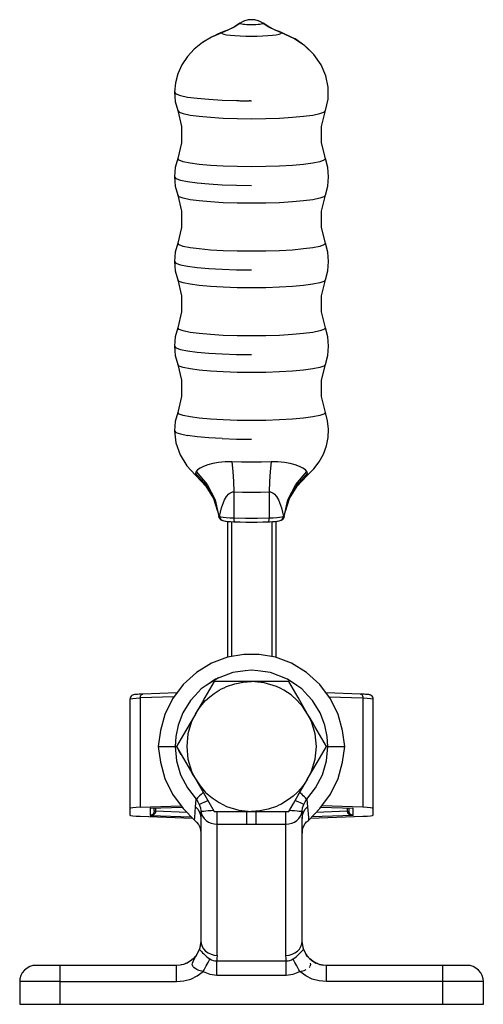
# Model space of a CAD drawing. Units: inches. Extents: x 30 to 331, y 3 to 373.
# Drawn here: x 30 to 87, y 3 to 124 of the extents above; entities that cross this region are included whole.
import ezdxf

# ---------------------------------------------------------------- set-up
doc = ezdxf.new("R2010")
doc.units = ezdxf.units.IN
doc.header["$MEASUREMENT"] = 0
doc.layers.add('Sheet_View_1_Drawing_1', color=7, linetype='Continuous')

msp = doc.modelspace()

# ---------------------------------------------------------------- linework, layer by layer
at = {"layer": 'Sheet_View_1_Drawing_1', "color": 178}
for p, q in [((57.38, 123.9), (57.26, 123.83)), ((57.42, 123.93), (57.38, 123.9)), ((57.82, 124.12), (57.42, 123.93)), ((57.88, 124.14), (57.82, 124.12)), ((58.27, 124.24), (57.88, 124.14)), ((58.32, 124.25), (58.27, 124.24)), ((58.38, 124.25), (58.32, 124.25)), ((58.44, 124.26), (58.38, 124.25)), ((58.52, 124.26), (58.44, 124.26)), ((58.6, 124.27), (58.52, 124.26)), ((58.69, 124.27), (58.6, 124.27)), ((58.77, 124.27), (58.69, 124.27)), ((58.85, 124.26), (58.77, 124.27)), ((58.93, 124.26), (58.85, 124.26)), ((59, 124.25), (58.93, 124.26)), ((59.05, 124.25), (59, 124.25)), ((59.1, 124.24), (59.05, 124.25)), ((59.49, 124.14), (59.1, 124.24)), ((59.55, 124.12), (59.49, 124.14)), ((59.95, 123.93), (59.55, 124.12)), ((60, 123.9), (59.95, 123.93)), ((60.11, 123.83), (60, 123.9)), ((55.08, 122.72), (53.77, 122.11)), ((55.08, 122.72), (54.51, 122.48)), ((55.78, 122.96), (55.01, 122.64)), ((55.08, 122.72), (55.01, 122.64)), ((55.83, 123.02), (55.08, 122.72)), ((56.53, 123.34), (55.78, 122.96)), ((56.57, 123.39), (55.83, 123.02)), ((57.23, 123.8), (56.53, 123.34)), ((57.26, 123.83), (56.57, 123.39)), ((57.23, 123.8), (57.26, 123.83)), ((57.26, 123.77), (57.23, 123.8)), ((57.34, 123.74), (57.26, 123.77)), ((57.48, 123.71), (57.34, 123.74)), ((57.66, 123.68), (57.48, 123.71)), ((57.88, 123.66), (57.66, 123.68)), ((58.13, 123.65), (57.88, 123.66)), ((58.4, 123.64), (58.13, 123.65)), ((58.68, 123.64), (58.4, 123.64)), ((58.97, 123.64), (58.68, 123.64)), ((59.24, 123.65), (58.97, 123.64)), ((59.49, 123.66), (59.24, 123.65)), ((59.71, 123.68), (59.49, 123.66)), ((59.89, 123.71), (59.71, 123.68)), ((60.03, 123.74), (59.89, 123.71)), ((60.11, 123.77), (60.03, 123.74)), ((60.11, 123.83), (60.14, 123.8)), ((60.81, 123.39), (60.11, 123.83)), ((60.14, 123.8), (60.11, 123.77)), ((60.84, 123.34), (60.14, 123.8)), ((61.54, 123.02), (60.81, 123.39)), ((61.59, 122.96), (60.84, 123.34)), ((62.29, 122.72), (61.54, 123.02)), ((62.37, 122.64), (61.59, 122.96)), ((62.37, 122.64), (62.29, 122.72)), ((63.89, 121.96), (62.29, 122.72)), ((52.64, 121.44), (51.63, 120.64)), ((53.77, 122.11), (52.64, 121.44)), ((52.8, 121.56), (52.67, 121.46)), ((53.77, 122.11), (52.8, 121.56)), ((55.01, 122.64), (53.77, 122.11)), ((54.51, 122.48), (54.11, 122.27)), ((55.01, 122.64), (55.08, 122.57)), ((55.08, 122.57), (55.29, 122.49)), ((55.29, 122.49), (55.62, 122.42)), ((55.62, 122.42), (56.08, 122.36)), ((56.08, 122.36), (56.64, 122.31)), ((56.64, 122.31), (57.28, 122.27)), ((57.28, 122.27), (57.97, 122.25)), ((57.97, 122.25), (58.68, 122.24)), ((58.68, 122.24), (59.4, 122.25)), ((59.4, 122.25), (60.09, 122.27)), ((60.09, 122.27), (60.72, 122.31)), ((60.72, 122.31), (61.28, 122.36)), ((61.28, 122.36), (61.74, 122.42)), ((61.74, 122.42), (62.08, 122.49)), ((62.08, 122.49), (62.29, 122.57)), ((62.29, 122.57), (62.37, 122.64)), ((63.89, 121.96), (62.37, 122.64)), ((64.06, 121.89), (63.45, 122.17)), ((65.25, 121.06), (63.89, 121.96)), ((65.25, 121.06), (64.06, 121.89)), ((51.63, 120.64), (50.77, 119.72)), ((66.39, 119.97), (65.25, 121.06)), ((65.55, 120.8), (65.42, 120.9)), ((66.39, 119.97), (65.55, 120.8)), ((50.77, 119.72), (50.09, 118.7)), ((67.27, 118.72), (66.39, 119.97)), ((50.09, 118.7), (49.59, 117.61)), ((67.87, 117.36), (67.27, 118.72)), ((49.59, 117.61), (49.29, 116.48)), ((68.16, 115.93), (67.87, 117.36)), ((49.29, 116.48), (49.19, 115.31)), ((68.13, 114.48), (68.16, 115.93)), ((49.19, 115.31), (49.28, 114.17)), ((49.19, 115.31), (49.37, 115.11)), ((49.28, 114.17), (49.58, 113.06)), ((49.37, 115.11), (49.91, 114.91)), ((49.91, 114.91), (50.79, 114.73)), ((50.79, 114.73), (51.97, 114.58)), ((51.97, 114.58), (53.41, 114.45)), ((53.41, 114.45), (55.05, 114.35)), ((55.05, 114.35), (56.83, 114.29)), ((56.83, 114.29), (56.93, 114.29)), ((56.93, 114.29), (57.04, 114.29)), ((57.04, 114.29), (57.14, 114.29)), ((57.14, 114.29), (57.24, 114.28)), ((57.24, 114.28), (57.34, 114.28)), ((57.34, 114.28), (57.45, 114.28)), ((57.45, 114.28), (57.55, 114.28)), ((57.55, 114.28), (57.65, 114.28)), ((57.65, 114.28), (57.76, 114.28)), ((57.76, 114.28), (57.86, 114.28)), ((57.86, 114.28), (57.96, 114.27)), ((57.96, 114.27), (58.06, 114.27)), ((58.06, 114.27), (58.17, 114.27)), ((58.17, 114.27), (58.27, 114.27)), ((58.27, 114.27), (58.38, 114.27)), ((58.48, 114.27), (58.38, 114.27)), ((58.58, 114.27), (58.48, 114.27)), ((58.58, 114.27), (58.6, 114.27)), ((58.6, 114.27), (58.61, 114.27)), ((58.61, 114.27), (58.62, 114.27)), ((58.61, 114.27), (58.61, 114.27)), ((58.62, 114.27), (58.63, 114.27)), ((58.62, 114.27), (58.62, 114.27)), ((58.63, 114.27), (58.64, 114.27)), ((58.63, 114.27), (58.63, 114.27)), ((58.64, 114.27), (58.65, 114.27)), ((58.65, 114.27), (58.66, 114.27)), ((58.65, 114.27), (58.65, 114.27)), ((58.66, 114.27), (58.67, 114.27)), ((58.66, 114.27), (58.66, 114.27)), ((58.67, 114.27), (58.67, 114.27)), ((58.67, 114.27), (58.68, 114.27)), ((58.68, 114.27), (58.69, 114.27)), ((67.8, 113.06), (68.13, 114.48)), ((49.58, 113.06), (49.75, 112.86)), ((49.58, 113.06), (50.03, 111.1)), ((67.34, 111.1), (67.8, 113.06)), ((67.62, 112.86), (67.8, 113.06)), ((49.75, 112.86), (50.27, 112.68)), ((50.27, 112.68), (51.11, 112.5)), ((51.11, 112.5), (52.25, 112.35)), ((52.25, 112.35), (53.63, 112.23)), ((53.63, 112.23), (55.2, 112.14)), ((55.2, 112.14), (56.9, 112.08)), ((56.9, 112.08), (58.67, 112.06)), ((58.67, 112.06), (60.44, 112.08)), ((60.44, 112.08), (62.15, 112.13)), ((62.15, 112.13), (63.73, 112.23)), ((63.73, 112.23), (65.12, 112.35)), ((65.12, 112.35), (66.25, 112.5)), ((66.25, 112.5), (67.1, 112.68)), ((67.1, 112.68), (67.62, 112.86)), ((50.03, 111.1), (50.03, 109.09)), ((67.34, 109.09), (67.34, 111.1)), ((50.03, 109.09), (49.58, 107.13)), ((67.8, 107.13), (67.34, 109.09)), ((49.58, 107.13), (49.28, 106.02)), ((49.75, 106.94), (49.58, 107.13)), ((50.27, 106.75), (49.75, 106.94)), ((67.62, 106.94), (67.1, 106.75)), ((67.8, 107.13), (67.62, 106.94)), ((68.09, 106.02), (67.8, 107.13)), ((49.28, 106.02), (49.19, 104.88)), ((51.11, 106.58), (50.27, 106.75)), ((52.25, 106.42), (51.11, 106.58)), ((53.63, 106.3), (52.25, 106.42)), ((55.2, 106.21), (53.63, 106.3)), ((56.9, 106.15), (55.2, 106.21)), ((58.67, 106.13), (56.9, 106.15)), ((60.44, 106.15), (58.67, 106.13)), ((62.15, 106.21), (60.44, 106.15)), ((63.73, 106.3), (62.15, 106.21)), ((65.12, 106.42), (63.73, 106.3)), ((66.25, 106.58), (65.12, 106.42)), ((67.1, 106.75), (66.25, 106.58)), ((68.19, 104.88), (68.09, 106.02)), ((49.19, 104.88), (49.28, 103.74)), ((49.19, 104.88), (49.37, 104.67)), ((49.37, 104.67), (49.91, 104.48)), ((49.91, 104.48), (50.79, 104.3)), ((68.09, 103.74), (68.19, 104.88)), ((49.28, 103.74), (49.58, 102.62)), ((50.79, 104.3), (51.97, 104.14)), ((51.97, 104.14), (53.41, 104.01)), ((53.41, 104.01), (55.05, 103.91)), ((55.05, 103.91), (56.83, 103.85)), ((56.83, 103.85), (58.69, 103.83)), ((67.8, 102.62), (68.09, 103.74)), ((49.75, 102.43), (49.58, 102.62)), ((49.58, 102.62), (50.03, 100.66)), ((50.27, 102.24), (49.75, 102.43)), ((51.11, 102.07), (50.27, 102.24)), ((52.25, 101.92), (51.11, 102.07)), ((66.25, 102.07), (65.12, 101.91)), ((67.1, 102.24), (66.25, 102.07)), ((67.62, 102.43), (67.1, 102.24)), ((67.34, 100.66), (67.8, 102.62)), ((67.8, 102.62), (67.62, 102.43)), ((53.63, 101.79), (52.25, 101.92)), ((55.2, 101.7), (53.63, 101.79)), ((56.9, 101.64), (55.2, 101.7)), ((58.67, 101.62), (56.9, 101.64)), ((60.44, 101.64), (58.67, 101.62)), ((62.15, 101.7), (60.44, 101.64)), ((63.73, 101.79), (62.15, 101.7)), ((65.12, 101.91), (63.73, 101.79)), ((50.03, 100.66), (50.03, 98.65)), ((67.34, 98.65), (67.34, 100.66)), ((50.03, 98.65), (49.58, 96.69)), ((67.8, 96.69), (67.34, 98.65)), ((49.58, 96.69), (49.28, 95.58)), ((49.75, 96.5), (49.58, 96.69)), ((50.27, 96.31), (49.75, 96.5)), ((51.11, 96.14), (50.27, 96.31)), ((52.25, 95.99), (51.11, 96.14)), ((53.63, 95.86), (52.25, 95.99)), ((65.12, 95.99), (63.73, 95.86)), ((66.25, 96.14), (65.12, 95.99)), ((67.1, 96.31), (66.25, 96.14)), ((67.62, 96.5), (67.1, 96.31)), ((67.8, 96.69), (67.62, 96.5)), ((68.09, 95.58), (67.8, 96.69)), ((49.28, 95.58), (49.19, 94.44)), ((55.2, 95.77), (53.63, 95.86)), ((56.9, 95.71), (55.2, 95.77)), ((58.67, 95.7), (56.9, 95.71)), ((60.44, 95.71), (58.67, 95.7)), ((62.15, 95.77), (60.44, 95.71)), ((63.73, 95.86), (62.15, 95.77)), ((68.19, 94.44), (68.09, 95.58)), ((49.19, 94.44), (49.28, 93.3)), ((49.19, 94.44), (49.37, 94.24)), ((49.37, 94.24), (49.91, 94.04)), ((49.91, 94.04), (50.79, 93.86)), ((50.79, 93.86), (51.97, 93.7)), ((51.97, 93.7), (53.41, 93.57)), ((53.41, 93.57), (55.05, 93.48)), ((68.09, 93.3), (68.19, 94.44)), ((49.28, 93.3), (49.58, 92.19)), ((55.05, 93.48), (56.83, 93.42)), ((56.83, 93.42), (58.69, 93.4)), ((67.8, 92.19), (68.09, 93.3)), ((49.75, 91.99), (49.58, 92.19)), ((49.58, 92.19), (50.03, 90.23)), ((50.27, 91.8), (49.75, 91.99)), ((51.11, 91.63), (50.27, 91.8)), ((52.25, 91.48), (51.11, 91.63)), ((53.63, 91.35), (52.25, 91.48)), ((55.2, 91.26), (53.63, 91.35)), ((56.9, 91.21), (55.2, 91.26)), ((58.67, 91.19), (56.9, 91.21)), ((60.44, 91.2), (58.67, 91.19)), ((62.15, 91.26), (60.44, 91.2)), ((63.73, 91.35), (62.15, 91.26)), ((65.12, 91.48), (63.73, 91.35)), ((66.25, 91.63), (65.12, 91.48)), ((67.1, 91.8), (66.25, 91.63)), ((67.62, 91.99), (67.1, 91.8)), ((67.34, 90.23), (67.8, 92.19)), ((67.8, 92.19), (67.62, 91.99)), ((50.03, 90.23), (50.03, 88.22)), ((67.34, 88.22), (67.34, 90.23)), ((50.03, 88.22), (49.58, 86.26)), ((67.8, 86.26), (67.34, 88.22)), ((49.58, 86.26), (49.28, 85.14)), ((49.75, 86.06), (49.58, 86.26)), ((67.8, 86.26), (67.62, 86.06)), ((68.09, 85.14), (67.8, 86.26)), ((49.28, 85.14), (49.19, 84)), ((50.27, 85.88), (49.75, 86.06)), ((51.11, 85.7), (50.27, 85.88)), ((52.25, 85.55), (51.11, 85.7)), ((53.63, 85.43), (52.25, 85.55)), ((55.2, 85.33), (53.63, 85.43)), ((56.9, 85.28), (55.2, 85.33)), ((58.67, 85.26), (56.9, 85.28)), ((60.44, 85.28), (58.67, 85.26)), ((62.15, 85.33), (60.44, 85.28)), ((63.73, 85.43), (62.15, 85.33)), ((65.12, 85.55), (63.73, 85.43)), ((66.25, 85.7), (65.12, 85.55)), ((67.1, 85.88), (66.25, 85.7)), ((67.62, 86.06), (67.1, 85.88)), ((68.19, 84), (68.09, 85.14)), ((49.19, 84), (49.28, 82.86)), ((49.19, 84), (49.37, 83.8)), ((49.37, 83.8), (49.91, 83.6)), ((68.09, 82.86), (68.19, 84)), ((49.28, 82.86), (49.58, 81.75)), ((49.91, 83.6), (50.79, 83.42)), ((50.79, 83.42), (51.97, 83.27)), ((51.97, 83.27), (53.41, 83.14)), ((53.41, 83.14), (55.05, 83.04)), ((55.05, 83.04), (56.83, 82.98)), ((56.83, 82.98), (58.69, 82.96)), ((67.8, 81.75), (68.09, 82.86)), ((49.75, 81.55), (49.58, 81.75)), ((49.58, 81.75), (50.03, 79.79)), ((50.27, 81.37), (49.75, 81.55)), ((51.11, 81.19), (50.27, 81.37)), ((67.1, 81.37), (66.25, 81.19)), ((67.62, 81.55), (67.1, 81.37)), ((67.34, 79.79), (67.8, 81.75)), ((67.8, 81.75), (67.62, 81.55)), ((52.25, 81.04), (51.11, 81.19)), ((53.63, 80.92), (52.25, 81.04)), ((55.2, 80.83), (53.63, 80.92)), ((56.9, 80.77), (55.2, 80.83)), ((58.67, 80.75), (56.9, 80.77)), ((60.44, 80.77), (58.67, 80.75)), ((62.15, 80.82), (60.44, 80.77)), ((63.73, 80.92), (62.15, 80.82)), ((65.12, 81.04), (63.73, 80.92)), ((66.25, 81.19), (65.12, 81.04)), ((50.03, 79.79), (50.03, 77.78)), ((67.34, 77.78), (67.34, 79.79)), ((50.03, 77.78), (49.58, 75.82)), ((67.8, 75.82), (67.34, 77.78)), ((49.58, 75.82), (49.28, 74.71)), ((49.75, 75.63), (49.58, 75.82)), ((50.27, 75.44), (49.75, 75.63)), ((51.11, 75.27), (50.27, 75.44)), ((67.1, 75.44), (66.25, 75.27)), ((67.62, 75.63), (67.1, 75.44)), ((67.8, 75.82), (67.62, 75.63)), ((68.07, 74.8), (67.8, 75.82)), ((49.28, 74.71), (49.19, 73.57)), ((52.25, 75.12), (51.11, 75.27)), ((53.63, 74.99), (52.25, 75.12)), ((55.2, 74.9), (53.63, 74.99)), ((56.9, 74.84), (55.2, 74.9)), ((58.67, 74.82), (56.9, 74.84)), ((60.44, 74.84), (58.67, 74.82)), ((62.15, 74.9), (60.44, 74.84)), ((63.73, 74.99), (62.15, 74.9)), ((65.12, 75.11), (63.73, 74.99)), ((66.25, 75.27), (65.12, 75.11)), ((68.18, 73.77), (68.07, 74.8)), ((49.19, 73.57), (49.37, 73.36)), ((49.19, 73.57), (49.36, 72.06)), ((49.37, 73.36), (49.91, 73.17)), ((49.91, 73.17), (50.79, 72.99)), ((51.97, 72.83), (50.79, 72.99)), ((68.13, 72.72), (68.18, 73.77)), ((49.36, 72.06), (49.87, 70.61)), ((53.41, 72.7), (51.97, 72.83)), ((55.05, 72.6), (53.41, 72.7)), ((55.05, 72.6), (56.83, 72.54)), ((56.83, 72.54), (58.69, 72.52)), ((67.55, 70.7), (67.92, 71.7)), ((67.92, 71.7), (68.13, 72.72)), ((49.87, 70.61), (50.7, 69.26)), ((67.02, 69.75), (67.55, 70.7)), ((50.7, 69.26), (51.74, 68.14)), ((53.29, 69.37), (52.77, 69.18)), ((53.91, 69.53), (53.29, 69.37)), ((54.63, 69.65), (53.91, 69.53)), ((55.42, 69.72), (54.63, 69.65)), ((56.27, 69.73), (55.42, 69.72)), ((57.47, 69.7), (56.27, 69.73)), ((56.27, 69.73), (56.4, 68.56)), ((58.69, 69.69), (57.47, 69.7)), ((59.9, 69.7), (58.69, 69.69)), ((61.1, 69.73), (59.9, 69.7)), ((61.1, 69.73), (60.97, 68.56)), ((61.95, 69.72), (61.1, 69.73)), ((62.75, 69.65), (61.95, 69.72)), ((63.46, 69.53), (62.75, 69.65)), ((64.08, 69.37), (63.46, 69.53)), ((64.6, 69.18), (64.08, 69.37)), ((66.36, 68.87), (67.02, 69.75)), ((51.74, 68.14), (51.8, 68.07)), ((51.8, 68.44), (51.78, 68.33)), ((51.78, 68.33), (53.17, 66.79)), ((51.78, 68.33), (51.8, 68.07)), ((51.85, 68.54), (51.8, 68.44)), ((51.8, 68.07), (53.05, 66.75)), ((52.04, 68.76), (51.85, 68.54)), ((51.85, 68.54), (53.23, 66.92)), ((52.35, 68.97), (52.04, 68.76)), ((52.77, 69.18), (52.35, 68.97)), ((56.4, 68.56), (56.48, 67.32)), ((60.97, 68.56), (60.89, 67.32)), ((64.14, 66.92), (65.52, 68.54)), ((64.2, 66.79), (65.59, 68.33)), ((64.32, 66.75), (65.57, 68.07)), ((65.02, 68.97), (64.6, 69.18)), ((65.33, 68.76), (65.02, 68.97)), ((65.52, 68.54), (65.33, 68.76)), ((65.57, 68.44), (65.52, 68.54)), ((65.57, 68.07), (66.36, 68.87)), ((65.59, 68.33), (65.57, 68.44)), ((65.57, 68.07), (65.59, 68.33)), ((53.17, 66.79), (54.15, 64.99)), ((53.23, 66.92), (54.19, 65.04)), ((56.48, 67.32), (56.5, 66.04)), ((60.89, 67.32), (60.87, 66.04)), ((63.18, 65.04), (64.14, 66.92)), ((63.23, 64.99), (64.2, 66.79)), ((53.05, 66.75), (53.99, 65.21)), ((55.6, 65.46), (55.88, 65.78)), ((55.88, 65.78), (56.03, 65.89)), ((56.03, 65.89), (56.18, 65.97)), ((56.18, 65.97), (56.34, 66.02)), ((56.34, 66.02), (56.5, 66.04)), ((56.5, 66.04), (56.5, 62.78)), ((56.5, 66.04), (57.58, 66.01)), ((57.58, 66.01), (58.69, 66)), ((58.69, 66), (59.79, 66.01)), ((59.79, 66.01), (60.87, 66.04)), ((60.87, 66.04), (61.03, 66.02)), ((60.87, 66.04), (60.87, 62.78)), ((61.03, 66.02), (61.19, 65.97)), ((61.19, 65.97), (61.35, 65.89)), ((61.35, 65.89), (61.49, 65.78)), ((61.49, 65.78), (61.77, 65.46)), ((63.38, 65.21), (64.32, 66.75)), ((53.99, 65.21), (54.48, 63.66)), ((54.15, 64.99), (54.64, 63.01)), ((54.19, 65.04), (54.67, 63.01)), ((54.98, 64.08), (55.36, 65.06)), ((55.36, 65.06), (55.6, 65.46)), ((61.77, 65.46), (62.01, 65.06)), ((62.01, 65.06), (62.39, 64.08)), ((62.7, 63.01), (63.18, 65.04)), ((62.73, 63.01), (63.23, 64.99)), ((62.89, 63.66), (63.38, 65.21)), ((54.75, 62.98), (54.98, 64.08)), ((62.39, 64.08), (62.62, 62.98)), ((54.65, 63.01), (54.64, 63.01)), ((54.64, 63.01), (54.67, 62.89)), ((54.67, 63.01), (54.65, 63.01)), ((54.69, 62.88), (54.67, 63.01)), ((54.71, 62.99), (54.67, 63.01)), ((54.67, 62.89), (54.73, 62.79)), ((54.74, 62.77), (54.69, 62.88)), ((54.75, 62.98), (54.71, 62.99)), ((54.73, 62.79), (54.75, 62.76)), ((54.74, 62.77), (54.82, 62.67)), ((54.93, 62.93), (54.75, 62.98)), ((54.75, 62.98), (54.77, 62.85)), ((54.77, 62.85), (54.82, 62.74)), ((54.82, 62.74), (54.9, 62.64)), ((54.82, 62.67), (54.92, 62.6)), ((54.9, 62.64), (55, 62.56)), ((54.92, 62.6), (55, 62.56)), ((55.21, 62.88), (54.93, 62.93)), ((55, 62.56), (55.05, 62.54)), ((55.05, 62.54), (55.13, 62.5)), ((55.13, 62.5), (55.27, 62.46)), ((55.58, 62.84), (55.21, 62.88)), ((55.27, 62.46), (55.48, 62.43)), ((55.48, 62.43), (55.55, 62.42)), ((55.55, 62.42), (55.81, 62.39)), ((56.01, 62.8), (55.58, 62.84)), ((55.71, 62.4), (55.71, 45.62)), ((55.81, 62.39), (56.11, 62.36)), ((56.5, 62.78), (56.01, 62.8)), ((56.11, 62.36), (56.45, 62.34)), ((56.21, 62.36), (56.21, 45.72)), ((56.45, 62.34), (56.64, 62.34)), ((57.95, 62.75), (56.5, 62.78)), ((56.5, 62.78), (56.51, 62.66)), ((56.51, 62.66), (56.52, 62.54)), ((56.52, 62.54), (56.54, 62.45)), ((56.54, 62.45), (56.57, 62.38)), ((56.57, 62.38), (56.61, 62.34)), ((56.61, 62.34), (56.64, 62.34)), ((56.64, 62.34), (57.3, 62.32)), ((57.3, 62.32), (58, 62.31)), ((59.42, 62.75), (57.95, 62.75)), ((58, 62.31), (58.69, 62.3)), ((58.69, 62.3), (59.38, 62.31)), ((59.38, 62.31), (60.07, 62.32)), ((60.87, 62.78), (59.42, 62.75)), ((60.07, 62.32), (60.73, 62.34)), ((60.73, 62.34), (60.77, 62.34)), ((60.73, 62.34), (60.93, 62.34)), ((60.77, 62.34), (60.8, 62.38)), ((60.8, 62.38), (60.83, 62.45)), ((60.83, 62.45), (60.85, 62.54)), ((60.85, 62.54), (60.86, 62.66)), ((60.86, 62.66), (60.87, 62.78)), ((61.36, 62.8), (60.87, 62.78)), ((60.93, 62.34), (61.26, 62.36)), ((61.21, 62.36), (61.21, 45.71)), ((61.26, 62.36), (61.56, 62.39)), ((61.8, 62.84), (61.36, 62.8)), ((61.56, 62.39), (61.82, 62.42)), ((61.71, 45.6), (61.71, 62.4)), ((62.16, 62.88), (61.8, 62.84)), ((61.82, 62.42), (61.89, 62.43)), ((61.89, 62.43), (62.1, 62.46)), ((62.1, 62.46), (62.24, 62.5)), ((62.44, 62.93), (62.16, 62.88)), ((62.24, 62.5), (62.32, 62.54)), ((62.32, 62.54), (62.37, 62.56)), ((62.37, 62.56), (62.48, 62.64)), ((62.37, 62.56), (62.45, 62.6)), ((62.62, 62.98), (62.44, 62.93)), ((62.45, 62.6), (62.55, 62.67)), ((62.48, 62.64), (62.55, 62.74)), ((62.55, 62.74), (62.6, 62.85)), ((62.55, 62.67), (62.65, 62.79)), ((62.63, 62.77), (62.55, 62.67)), ((62.6, 62.85), (62.62, 62.98)), ((62.67, 62.99), (62.62, 62.98)), ((62.68, 62.88), (62.63, 62.77)), ((62.65, 62.79), (62.7, 62.89)), ((62.7, 63.01), (62.67, 62.99)), ((62.7, 63.01), (62.68, 62.88)), ((62.72, 63.01), (62.7, 63.01)), ((62.7, 62.89), (62.73, 63.01)), ((62.73, 63.01), (62.72, 63.01)), ((55.74, 45.63), (53.76, 44.9)), ((57.72, 45.98), (55.74, 45.63)), ((59.65, 45.98), (57.72, 45.98)), ((61.63, 45.63), (59.65, 45.98)), ((63.62, 44.9), (61.63, 45.63)), ((51.89, 43.77), (50.25, 42.28)), ((53.76, 44.9), (51.89, 43.77)), ((56.37, 43.76), (54.25, 42.94)), ((57.89, 43.97), (56.37, 43.76)), ((58.69, 44.05), (57.89, 43.97)), ((59.48, 43.97), (58.69, 44.05)), ((61.01, 43.76), (59.48, 43.97)), ((63.12, 42.94), (61.01, 43.76)), ((65.48, 43.77), (63.62, 44.9)), ((67.12, 42.28), (65.48, 43.77)), ((54.63, 43.08), (53.09, 42.15)), ((54.25, 42.94), (53.17, 42.2)), ((54.07, 42.63), (53.5, 41.65)), ((55.2, 42.63), (54.07, 42.63)), ((56.34, 42.63), (55.2, 42.63)), ((56.92, 42.63), (56.34, 42.63)), ((56.62, 42.36), (57.64, 42.56)), ((57.51, 42.63), (56.92, 42.63)), ((58.1, 42.63), (57.51, 42.63)), ((57.64, 42.56), (58.69, 42.63)), ((58.69, 42.63), (58.1, 42.63)), ((60.25, 42.48), (58.69, 42.63)), ((59.27, 42.63), (58.69, 42.63)), ((59.85, 42.63), (59.27, 42.63)), ((60.43, 42.63), (59.85, 42.63)), ((61.01, 42.63), (60.43, 42.63)), ((61.59, 42.63), (61.01, 42.63)), ((62.17, 42.63), (61.59, 42.63)), ((62.74, 42.63), (62.17, 42.63)), ((63.3, 42.63), (62.74, 42.63)), ((64.28, 42.15), (63.12, 42.94)), ((64.45, 40.65), (63.3, 42.63)), ((50.25, 42.28), (48.93, 40.52)), ((52.49, 41.73), (51.74, 40.93)), ((53.09, 42.15), (52.49, 41.73)), ((53.5, 41.65), (52.92, 40.65)), ((54.1, 41.18), (54.69, 41.56)), ((54.69, 41.56), (54.99, 41.73)), ((54.99, 41.73), (55.31, 41.88)), ((55.31, 41.88), (55.62, 42.02)), ((55.62, 42.02), (56.62, 42.36)), ((61.75, 42.02), (60.25, 42.48)), ((62.22, 41.81), (61.75, 42.02)), ((62.69, 41.56), (62.22, 41.81)), ((63.56, 40.98), (62.69, 41.56)), ((64.88, 41.73), (64.28, 42.15)), ((65.63, 40.93), (64.88, 41.73)), ((68.44, 40.52), (67.12, 42.28)), ((43.7, 40.61), (43.69, 40.48)), ((43.69, 40.48), (43.77, 40.52)), ((43.69, 40.48), (43.69, 33.74)), ((43.75, 40.73), (43.7, 40.61)), ((43.83, 40.83), (43.75, 40.73)), ((43.77, 40.52), (44.03, 40.55)), ((43.93, 40.91), (43.83, 40.83)), ((43.94, 40.91), (43.93, 40.91)), ((43.99, 40.95), (43.94, 40.91)), ((44.07, 40.98), (43.99, 40.95)), ((44.03, 40.55), (44.44, 40.58)), ((44.14, 41), (44.07, 40.98)), ((44.24, 41.02), (44.14, 41)), ((44.4, 41.04), (44.24, 41.02)), ((44.62, 41.05), (44.4, 41.04)), ((44.44, 40.58), (44.97, 40.61)), ((44.81, 41.07), (44.62, 41.05)), ((44.9, 41.07), (44.81, 41.07)), ((45.26, 41.09), (44.9, 41.07)), ((49.11, 40.76), (44.97, 40.61)), ((44.97, 40.61), (44.98, 40.74)), ((44.97, 40.61), (44.97, 33.87)), ((44.98, 40.74), (45.01, 40.86)), ((45.01, 40.86), (45.06, 40.96)), ((45.06, 40.96), (45.12, 41.03)), ((45.12, 41.03), (45.19, 41.08)), ((45.19, 41.08), (45.26, 41.09)), ((49.47, 41.24), (45.26, 41.09)), ((48.93, 40.52), (48, 38.58)), ((51.15, 40.28), (50.22, 38.76)), ((51.74, 40.93), (51.15, 40.28)), ((52.63, 40.15), (52.34, 39.65)), ((52.56, 39.77), (53.03, 40.29)), ((52.92, 40.65), (52.63, 40.15)), ((53.03, 40.29), (53.54, 40.76)), ((53.54, 40.76), (54.1, 41.18)), ((64.34, 40.29), (63.56, 40.98)), ((65.03, 39.5), (64.34, 40.29)), ((65.61, 38.63), (64.45, 40.65)), ((66.22, 40.28), (65.63, 40.93)), ((67.16, 38.76), (66.22, 40.28)), ((72.14, 41.09), (67.9, 41.24)), ((68.26, 40.76), (72.42, 40.61)), ((69.37, 38.58), (68.44, 40.52)), ((72.14, 41.09), (72.21, 41.08)), ((72.5, 41.07), (72.14, 41.09)), ((72.21, 41.08), (72.28, 41.03)), ((72.28, 41.03), (72.34, 40.96)), ((72.34, 40.96), (72.38, 40.86)), ((72.38, 40.86), (72.41, 40.74)), ((72.41, 40.74), (72.42, 40.61)), ((72.42, 40.61), (72.96, 40.58)), ((72.42, 40.61), (72.42, 33.87)), ((72.59, 41.07), (72.5, 41.07)), ((72.77, 41.05), (72.59, 41.07)), ((72.99, 41.04), (72.77, 41.05)), ((72.96, 40.58), (73.37, 40.55)), ((73.16, 41.02), (72.99, 41.04)), ((73.26, 41), (73.16, 41.02)), ((73.33, 40.98), (73.26, 41)), ((73.4, 40.95), (73.33, 40.98)), ((73.37, 40.55), (73.62, 40.52)), ((73.46, 40.91), (73.4, 40.95)), ((73.47, 40.91), (73.46, 40.91)), ((73.56, 40.83), (73.47, 40.91)), ((73.64, 40.73), (73.56, 40.83)), ((73.62, 40.52), (73.71, 40.48)), ((73.69, 40.61), (73.64, 40.73)), ((73.71, 40.48), (73.69, 40.61)), ((73.71, 33.74), (73.71, 40.48)), ((51.76, 38.63), (52.13, 39.22)), ((52.05, 39.14), (51.76, 38.63)), ((52.34, 39.65), (52.05, 39.14)), ((52.13, 39.22), (52.56, 39.77)), ((65.61, 38.63), (65.03, 39.5)), ((48, 38.58), (47.46, 36.58)), ((50.22, 38.76), (49.64, 37.27)), ((51.76, 38.63), (50.59, 36.61)), ((51.3, 37.69), (50.84, 36.19)), ((51.51, 38.17), (51.3, 37.69)), ((51.76, 38.63), (51.51, 38.17)), ((65.86, 38.17), (65.61, 38.63)), ((65.91, 38.12), (65.61, 38.63)), ((66.08, 37.69), (65.86, 38.17)), ((66.2, 37.61), (65.91, 38.12)), ((66.53, 36.19), (66.08, 37.69)), ((67.73, 37.27), (67.16, 38.76)), ((69.91, 36.58), (69.37, 38.58)), ((47.46, 36.58), (47.19, 34.63)), ((49.64, 37.27), (49.35, 35.88)), ((50.59, 36.61), (49.45, 34.63)), ((66.49, 37.11), (66.2, 37.61)), ((66.78, 36.61), (66.49, 37.11)), ((67.36, 35.61), (66.78, 36.61)), ((68.03, 35.88), (67.73, 37.27)), ((70.19, 34.63), (69.91, 36.58)), ((49.35, 35.88), (49.26, 34.63)), ((50.84, 36.19), (50.69, 34.63)), ((66.69, 34.63), (66.53, 36.19)), ((67.92, 34.63), (67.36, 35.61)), ((68.11, 34.63), (68.03, 35.88)), ((47.19, 34.63), (47.71, 34.63)), ((47.19, 34.63), (47.46, 32.68)), ((47.71, 34.63), (49.26, 34.63)), ((49.26, 34.63), (49.35, 34.63)), ((49.26, 34.63), (49.43, 32.86)), ((49.35, 34.63), (49.45, 34.63)), ((49.45, 34.63), (49.74, 34.13)), ((50.02, 33.64), (49.74, 34.13)), ((49.74, 34.13), (50.02, 33.64)), ((50.69, 34.63), (50.84, 33.07)), ((66.53, 33.07), (66.69, 34.63)), ((66.78, 32.65), (67.92, 34.63)), ((68.02, 34.63), (67.92, 34.63)), ((67.94, 32.86), (68.11, 34.63)), ((68.11, 34.63), (68.02, 34.63)), ((68.11, 34.63), (69.66, 34.63)), ((69.66, 34.63), (70.19, 34.63)), ((69.91, 32.68), (70.19, 34.63)), ((43.69, 33.74), (43.69, 27)), ((44.97, 33.87), (44.97, 27.13)), ((49.43, 32.86), (49.94, 31.13)), ((50.02, 33.64), (50.31, 33.15)), ((50.02, 33.64), (50.31, 33.15)), ((50.02, 33.64), (50.02, 33.64)), ((50.02, 33.64), (50.31, 33.15)), ((50.31, 33.15), (50.59, 32.65)), ((50.84, 33.07), (51.3, 31.57)), ((66.08, 31.57), (66.53, 33.07)), ((67.43, 31.13), (67.94, 32.86)), ((72.42, 33.87), (72.42, 27.13)), ((73.71, 27), (73.71, 33.74)), ((47.46, 32.68), (48, 30.69)), ((50.59, 32.65), (50.88, 32.15)), ((50.88, 32.15), (51.17, 31.65)), ((51.17, 31.65), (51.17, 31.65)), ((51.17, 31.65), (51.46, 31.14)), ((65.61, 30.63), (66.78, 32.65)), ((69.37, 30.69), (69.91, 32.68)), ((48, 30.69), (48.93, 28.75)), ((49.94, 31.13), (50.77, 29.52)), ((51.3, 31.57), (51.51, 31.09)), ((51.46, 31.14), (51.76, 30.63)), ((51.51, 31.09), (51.76, 30.63)), ((51.76, 30.63), (52.34, 29.76)), ((51.76, 30.63), (52.93, 28.61)), ((65.61, 30.63), (65.24, 30.04)), ((65.32, 30.12), (65.61, 30.63)), ((65.61, 30.63), (65.86, 31.09)), ((65.86, 31.09), (66.08, 31.57)), ((66.6, 29.52), (67.43, 31.13)), ((68.44, 28.75), (69.37, 30.69)), ((50.77, 29.52), (51.87, 28.13)), ((52.34, 29.76), (53.03, 28.97)), ((64.81, 29.49), (64.34, 28.97)), ((64.74, 29.11), (65.03, 29.61)), ((65.24, 30.04), (64.81, 29.49)), ((65.03, 29.61), (65.32, 30.12)), ((65.5, 28.13), (66.6, 29.52)), ((48.93, 28.75), (50.25, 26.98)), ((51.81, 27.63), (51.87, 28.13)), ((51.94, 28.19), (51.87, 28.13)), ((51.87, 28.13), (52.08, 27.82)), ((52.03, 28.28), (51.94, 28.19)), ((52.15, 28.4), (52.03, 28.28)), ((52.29, 28.53), (52.15, 28.4)), ((52.46, 28.69), (52.29, 28.53)), ((52.63, 28.86), (52.46, 28.69)), ((52.73, 28.95), (52.63, 28.86)), ((52.93, 28.61), (54.07, 26.63)), ((53.03, 28.97), (53.82, 28.28)), ((53.12, 27.9), (53.29, 27.98)), ((53.82, 28.28), (54.69, 27.7)), ((63.27, 28.08), (62.69, 27.7)), ((63.83, 28.5), (63.27, 28.08)), ((64.34, 28.97), (63.83, 28.5)), ((63.87, 27.61), (64.45, 28.61)), ((64.25, 27.9), (64.09, 27.98)), ((64.45, 28.61), (64.74, 29.11)), ((64.74, 28.86), (64.64, 28.95)), ((64.92, 28.69), (64.74, 28.86)), ((65.08, 28.53), (64.92, 28.69)), ((65.22, 28.4), (65.08, 28.53)), ((65.34, 28.28), (65.22, 28.4)), ((65.29, 27.82), (65.5, 28.13)), ((65.44, 28.19), (65.34, 28.28)), ((65.5, 28.13), (65.44, 28.19)), ((65.5, 28.13), (65.57, 27.63)), ((67.12, 26.98), (68.44, 28.75)), ((43.77, 27.04), (43.69, 27)), ((43.69, 27), (43.69, 26.15)), ((44.03, 27.07), (43.77, 27.04)), ((44.44, 27.1), (44.03, 27.07)), ((44.97, 27.13), (44.44, 27.1)), ((44.97, 27.13), (50, 27.31)), ((46.19, 27.01), (50.12, 27.15)), ((46.19, 27.01), (46.19, 26.13)), ((46.69, 26.66), (46.69, 27.03)), ((46.9, 26.64), (46.9, 27.04)), ((50.25, 26.98), (51.66, 25.54)), ((51.68, 25.87), (51.77, 27.18)), ((51.77, 27.18), (51.81, 27.63)), ((51.77, 27.18), (52.05, 26.88)), ((52.05, 26.88), (52.26, 26.54)), ((52.08, 27.82), (52.24, 27.49)), ((52.24, 27.49), (52.33, 27.53)), ((52.24, 27.49), (52.38, 27.07)), ((52.33, 27.53), (52.46, 27.59)), ((52.38, 27.07), (52.45, 26.64)), ((52.46, 27.59), (52.64, 27.68)), ((52.64, 27.68), (52.86, 27.78)), ((52.86, 27.78), (53.12, 27.9)), ((53.06, 26.69), (53.36, 26.72)), ((53.36, 26.72), (53.7, 26.75)), ((53.7, 26.75), (53.98, 26.78)), ((54.69, 27.7), (55.15, 27.46)), ((55.15, 27.46), (55.62, 27.24)), ((55.62, 27.24), (57.13, 26.78)), ((57.13, 26.78), (58.69, 26.63)), ((60.76, 26.9), (59.73, 26.7)), ((61.75, 27.24), (60.76, 26.9)), ((62.07, 27.38), (61.75, 27.24)), ((62.38, 27.53), (62.07, 27.38)), ((62.69, 27.7), (62.38, 27.53)), ((63.3, 26.63), (63.87, 27.61)), ((63.39, 26.78), (63.68, 26.75)), ((63.68, 26.75), (64.01, 26.72)), ((64.01, 26.72), (64.31, 26.69)), ((64.51, 27.78), (64.25, 27.9)), ((64.73, 27.68), (64.51, 27.78)), ((64.91, 27.59), (64.73, 27.68)), ((65.05, 27.53), (64.91, 27.59)), ((64.93, 26.64), (64.99, 27.07)), ((64.99, 27.07), (65.13, 27.49)), ((65.13, 27.49), (65.05, 27.53)), ((65.11, 26.54), (65.32, 26.88)), ((65.13, 27.49), (65.29, 27.82)), ((65.32, 26.88), (65.61, 27.18)), ((65.57, 27.63), (65.61, 27.18)), ((65.61, 27.18), (65.7, 25.86)), ((65.72, 25.52), (67.12, 26.98)), ((67.26, 27.16), (71.21, 27.01)), ((72.42, 27.13), (67.37, 27.31)), ((70.5, 27.04), (70.5, 26.64)), ((70.71, 27.03), (70.71, 26.66)), ((71.21, 26.13), (71.21, 27.01)), ((72.95, 27.1), (72.42, 27.13)), ((73.37, 27.07), (72.95, 27.1)), ((73.63, 27.04), (73.37, 27.07)), ((73.71, 27), (73.63, 27.04)), ((73.71, 26.15), (73.71, 27)), ((43.69, 26.15), (43.77, 26.11)), ((43.77, 26.11), (44.03, 26.07)), ((44.03, 26.07), (44.44, 26.04)), ((44.44, 26.04), (44.97, 26.02)), ((44.97, 26.02), (51.42, 25.79)), ((46.19, 26.13), (46.28, 26.15)), ((46.19, 26.13), (51.26, 25.95)), ((46.38, 26.18), (46.28, 26.15)), ((46.28, 26.15), (46.33, 26.16)), ((46.33, 26.14), (46.46, 26.17)), ((46.46, 26.23), (46.38, 26.18)), ((46.54, 26.3), (46.46, 26.23)), ((46.46, 26.17), (46.58, 26.22)), ((46.6, 26.38), (46.54, 26.3)), ((46.58, 26.22), (46.69, 26.28)), ((46.65, 26.47), (46.6, 26.38)), ((46.68, 26.56), (46.65, 26.47)), ((46.69, 26.66), (46.68, 26.61)), ((46.68, 26.61), (46.68, 26.56)), ((46.69, 26.66), (46.7, 26.65)), ((46.69, 26.28), (46.78, 26.36)), ((46.7, 26.65), (46.74, 26.65)), ((46.74, 26.65), (46.81, 26.64)), ((46.78, 26.36), (46.85, 26.45)), ((46.81, 26.64), (46.9, 26.64)), ((46.85, 26.45), (46.89, 26.54)), ((46.89, 26.54), (46.9, 26.59)), ((46.9, 26.59), (46.9, 26.64)), ((50.72, 26.5), (46.9, 26.64)), ((51.66, 25.54), (51.68, 25.87)), ((51.66, 25.54), (51.92, 25.3)), ((52.26, 26.54), (52.39, 26.15)), ((52.39, 26.15), (52.44, 25.75)), ((52.45, 26.64), (52.44, 26.19)), ((52.44, 26.19), (52.44, 25.75)), ((52.44, 25.75), (52.44, 18.19)), ((52.45, 26.64), (52.5, 26.64)), ((52.45, 26.64), (52.52, 26.32)), ((52.5, 26.64), (52.63, 26.65)), ((52.52, 26.32), (52.66, 26.02)), ((52.63, 26.65), (52.81, 26.67)), ((52.66, 26.02), (52.85, 25.74)), ((52.81, 26.67), (53.06, 26.69)), ((52.85, 25.74), (53.1, 25.5)), ((53.1, 25.5), (53.39, 25.31)), ((54.07, 26.63), (55.2, 26.63)), ((54.44, 26.55), (54.44, 26.63)), ((54.44, 26.29), (54.44, 26.55)), ((54.44, 25.8), (54.44, 26.29)), ((54.44, 25.58), (54.44, 25.8)), ((54.44, 25.38), (54.44, 25.58)), ((55.2, 26.63), (56.34, 26.63)), ((56.34, 26.63), (57.53, 26.63)), ((57.53, 26.63), (58.69, 26.63)), ((58.1, 26.55), (58.1, 26.63)), ((58.1, 26.29), (58.1, 26.55)), ((58.1, 25.8), (58.1, 26.29)), ((58.1, 25.58), (58.1, 25.8)), ((58.1, 25.38), (58.1, 25.58)), ((59.73, 26.7), (58.69, 26.63)), ((58.69, 26.63), (59.27, 26.63)), ((59.27, 26.63), (59.85, 26.63)), ((59.28, 26.55), (59.28, 26.63)), ((59.28, 26.29), (59.28, 26.55)), ((59.28, 25.8), (59.28, 26.29)), ((59.28, 25.58), (59.28, 25.8)), ((59.28, 25.38), (59.28, 25.58)), ((59.85, 26.63), (61.6, 26.63)), ((61.6, 26.63), (63.3, 26.63)), ((62.94, 26.55), (62.94, 26.63)), ((62.94, 26.29), (62.94, 26.55)), ((62.94, 25.8), (62.94, 26.29)), ((62.94, 25.58), (62.94, 25.8)), ((62.94, 25.38), (62.94, 25.58)), ((63.98, 25.31), (64.28, 25.5)), ((64.28, 25.5), (64.52, 25.74)), ((64.31, 26.69), (64.56, 26.67)), ((64.52, 25.74), (64.72, 26.02)), ((64.56, 26.67), (64.75, 26.65)), ((64.72, 26.02), (64.85, 26.32)), ((64.75, 26.65), (64.87, 26.64)), ((64.85, 26.32), (64.88, 26.44)), ((64.87, 26.64), (64.93, 26.64)), ((64.88, 26.44), (64.93, 26.64)), ((64.93, 26.64), (64.93, 26.19)), ((64.93, 26.19), (64.94, 25.75)), ((64.94, 25.75), (64.98, 26.15)), ((64.94, 18.19), (64.94, 25.75)), ((64.98, 26.15), (65.11, 26.54)), ((65.49, 25.35), (65.72, 25.52)), ((65.7, 25.86), (65.72, 25.52)), ((65.97, 25.79), (72.42, 26.02)), ((71.21, 26.13), (66.13, 25.95)), ((70.5, 26.64), (66.66, 26.5)), ((70.5, 26.64), (70.5, 26.59)), ((70.5, 26.64), (70.59, 26.64)), ((70.5, 26.59), (70.51, 26.54)), ((70.51, 26.54), (70.55, 26.45)), ((70.55, 26.45), (70.62, 26.36)), ((70.59, 26.64), (70.65, 26.65)), ((70.62, 26.36), (70.71, 26.28)), ((70.65, 26.65), (70.7, 26.65)), ((70.7, 26.65), (70.71, 26.66)), ((70.71, 26.61), (70.71, 26.66)), ((70.72, 26.56), (70.71, 26.61)), ((70.71, 26.28), (70.81, 26.22)), ((70.75, 26.47), (70.72, 26.56)), ((70.8, 26.38), (70.75, 26.47)), ((70.86, 26.3), (70.8, 26.38)), ((70.81, 26.22), (70.94, 26.17)), ((70.93, 26.23), (70.86, 26.3)), ((71.02, 26.18), (70.93, 26.23)), ((70.94, 26.17), (71.07, 26.14)), ((71.11, 26.15), (71.02, 26.18)), ((71.06, 26.16), (71.11, 26.15)), ((71.11, 26.15), (71.21, 26.13)), ((72.42, 26.02), (72.95, 26.04)), ((72.95, 26.04), (73.37, 26.07)), ((73.37, 26.07), (73.63, 26.11)), ((73.63, 26.11), (73.71, 26.15)), ((51.92, 25.3), (52.14, 25)), ((52.14, 25), (52.3, 24.68)), ((52.3, 24.68), (52.4, 24.32)), ((52.4, 24.32), (52.44, 23.96)), ((53.39, 25.31), (53.72, 25.17)), ((53.72, 25.17), (54.07, 25.09)), ((54.07, 25.09), (54.44, 25.06)), ((54.44, 25.21), (54.44, 25.38)), ((54.44, 25.06), (54.44, 25.21)), ((54.44, 16.97), (54.44, 25.06)), ((54.44, 25.06), (56.27, 25.06)), ((56.27, 25.06), (58.1, 25.06)), ((58.1, 25.21), (58.1, 25.38)), ((58.1, 25.06), (58.1, 25.21)), ((58.1, 25.06), (58.69, 25.06)), ((58.69, 25.06), (59.28, 25.06)), ((59.28, 25.2), (59.28, 25.38)), ((59.28, 25.06), (59.28, 25.2)), ((59.28, 25.06), (61.11, 25.06)), ((61.11, 25.06), (62.94, 25.06)), ((62.94, 25.21), (62.94, 25.38)), ((62.94, 25.06), (62.94, 25.21)), ((62.94, 25.06), (63.3, 25.08)), ((62.94, 16.97), (62.94, 25.06)), ((63.3, 25.08), (63.65, 25.17)), ((63.65, 25.17), (63.98, 25.31)), ((64.94, 24.31), (64.94, 23.94)), ((64.96, 24.27), (65.03, 24.57)), ((65.03, 24.57), (65.14, 24.85)), ((65.14, 24.85), (65.29, 25.11)), ((65.29, 25.11), (65.49, 25.35)), ((64.94, 23.94), (64.96, 24.27)), ((64.94, 23.66), (64.94, 23.94)), ((64.94, 23.29), (64.94, 23.66)), ((64.94, 23.03), (64.94, 23.29)), ((64.94, 22.88), (64.94, 23.03)), ((64.94, 22.83), (64.94, 22.88)), ((52.44, 18.19), (52.44, 10.63)), ((64.94, 10.63), (64.94, 18.19)), ((54.44, 8.87), (54.44, 16.97)), ((62.94, 8.87), (62.94, 16.97)), ((52.31, 9.81), (52.23, 9.54)), ((52.44, 10.63), (52.27, 9.57)), ((52.44, 10.63), (52.31, 9.81)), ((52.44, 10.63), (52.47, 10.31)), ((52.47, 10.31), (52.58, 9.98)), ((52.58, 9.98), (52.76, 9.67)), ((64.6, 9.65), (64.78, 9.96)), ((64.78, 9.96), (64.9, 10.29)), ((64.9, 10.29), (64.94, 10.63)), ((65.1, 9.57), (64.94, 10.63)), ((65.14, 9.54), (65.06, 9.84)), ((65.14, 9.54), (65.06, 9.83)), ((51.8, 8.78), (51.49, 8.44)), ((51.56, 8.3), (51.79, 8.69)), ((51.8, 8.79), (51.63, 8.6)), ((52.23, 9.54), (51.79, 8.69)), ((51.98, 9.05), (51.8, 8.78)), ((51.98, 9.05), (51.92, 8.96)), ((52.24, 9.55), (51.94, 8.99)), ((52.23, 9.55), (52.22, 9.51)), ((52.23, 9.54), (52.27, 9.57)), ((52.27, 9.57), (52.41, 9.45)), ((52.41, 9.45), (52.55, 9.29)), ((52.55, 9.29), (52.66, 9.17)), ((52.66, 9.17), (52.79, 9.04)), ((52.76, 9.67), (53.02, 9.39)), ((52.79, 9.04), (52.96, 8.89)), ((52.96, 8.89), (53.14, 8.73)), ((53.02, 9.39), (53.34, 9.16)), ((53.14, 8.73), (53.35, 8.58)), ((53.34, 9.16), (53.7, 9)), ((53.35, 8.58), (53.56, 8.43)), ((53.7, 9), (54.07, 8.9)), ((54.07, 8.9), (54.44, 8.87)), ((54.42, 8.54), (54.39, 8.2)), ((54.44, 8.87), (54.42, 8.54)), ((62.94, 8.87), (63.33, 8.91)), ((62.95, 8.54), (62.94, 8.87)), ((62.98, 8.2), (62.95, 8.54)), ((63.33, 8.91), (63.7, 9.01)), ((63.7, 9.01), (64.05, 9.17)), ((63.81, 8.43), (64.02, 8.58)), ((64.02, 8.58), (64.23, 8.73)), ((64.05, 9.17), (64.35, 9.39)), ((64.23, 8.73), (64.42, 8.89)), ((64.35, 9.39), (64.6, 9.65)), ((64.42, 8.89), (64.58, 9.04)), ((64.58, 9.04), (64.71, 9.17)), ((64.71, 9.17), (64.82, 9.29)), ((64.82, 9.29), (64.96, 9.45)), ((64.96, 9.45), (65.1, 9.57)), ((65.1, 9.57), (65.14, 9.54)), ((65.15, 9.52), (65.14, 9.55)), ((65.41, 9.05), (65.14, 9.55)), ((65.59, 8.69), (65.14, 9.54)), ((65.57, 8.78), (65.43, 8.99)), ((65.44, 8.99), (65.57, 8.78)), ((65.88, 8.44), (65.57, 8.79)), ((65.57, 8.78), (65.88, 8.44)), ((30.99, 7.3), (30.67, 7.04)), ((31.35, 7.49), (30.99, 7.3)), ((31.72, 7.6), (31.35, 7.49)), ((31.96, 7.62), (31.72, 7.6)), ((32.09, 7.63), (31.96, 7.62)), ((32.14, 7.63), (32.09, 7.63)), ((32.3, 7.63), (32.14, 7.63)), ((32.58, 7.63), (32.3, 7.63)), ((32.96, 7.63), (32.58, 7.63)), ((33.44, 7.63), (32.96, 7.63)), ((33.98, 7.63), (33.44, 7.63)), ((34.54, 7.63), (33.98, 7.63)), ((35.09, 7.63), (34.54, 7.63)), ((42.26, 7.63), (35.09, 7.63)), ((35.09, 7.6), (35.09, 7.63)), ((35.09, 7.49), (35.09, 7.6)), ((35.09, 7.3), (35.09, 7.49)), ((35.09, 7.04), (35.09, 7.3)), ((49.44, 7.63), (42.26, 7.63)), ((43.09, 7.63), (42.93, 7.63)), ((49.87, 7.66), (49.44, 7.63)), ((49.87, 7.66), (49.44, 7.63)), ((49.44, 7.6), (49.44, 7.63)), ((49.44, 7.49), (49.44, 7.6)), ((49.44, 7.3), (49.44, 7.49)), ((49.44, 7.04), (49.44, 7.3)), ((50.3, 7.76), (49.87, 7.66)), ((50.31, 7.76), (50.01, 7.69)), ((50.73, 7.92), (50.3, 7.76)), ((50.73, 7.93), (50.47, 7.82)), ((51.13, 8.15), (50.73, 7.92)), ((51.13, 8.16), (50.9, 8.02)), ((51.49, 8.44), (51.13, 8.15)), ((51.49, 8.45), (51.29, 8.29)), ((51.38, 7.73), (51.39, 7.92)), ((51.4, 7.64), (51.38, 7.73)), ((51.39, 7.92), (51.56, 8.3)), ((51.44, 7.55), (51.4, 7.64)), ((51.49, 7.47), (51.44, 7.55)), ((51.56, 7.39), (51.49, 7.47)), ((51.74, 7.24), (51.56, 7.39)), ((52.85, 7.1), (52.98, 7.34)), ((52.98, 7.34), (53.1, 7.57)), ((53.1, 7.57), (53.21, 7.78)), ((53.21, 7.78), (53.32, 7.98)), ((53.32, 7.98), (53.41, 8.16)), ((53.41, 8.16), (53.49, 8.31)), ((53.49, 8.31), (53.56, 8.43)), ((53.56, 8.43), (53.75, 8.33)), ((53.75, 8.33), (53.96, 8.25)), ((53.96, 8.25), (54.17, 8.21)), ((54.17, 8.21), (54.39, 8.2)), ((54.39, 8.2), (58.69, 8.2)), ((54.39, 8.05), (54.39, 8.2)), ((54.39, 7.87), (54.39, 8.05)), ((54.39, 7.66), (54.39, 7.87)), ((54.39, 7.43), (54.39, 7.66)), ((54.39, 7.19), (54.39, 7.43)), ((58.69, 8.2), (62.98, 8.2)), ((62.98, 8.2), (63.2, 8.21)), ((62.98, 8.06), (62.98, 8.2)), ((62.98, 7.89), (62.98, 8.06)), ((62.98, 7.69), (62.98, 7.89)), ((62.98, 7.46), (62.98, 7.69)), ((62.98, 7.22), (62.98, 7.46)), ((63.2, 8.21), (63.42, 8.25)), ((63.42, 8.25), (63.62, 8.33)), ((63.62, 8.33), (63.81, 8.43)), ((63.88, 8.31), (63.81, 8.43)), ((63.96, 8.16), (63.88, 8.31)), ((64.05, 7.98), (63.96, 8.16)), ((64.16, 7.78), (64.05, 7.98)), ((64.27, 7.57), (64.16, 7.78)), ((64.39, 7.34), (64.27, 7.57)), ((64.52, 7.1), (64.39, 7.34)), ((65.81, 7.39), (65.88, 7.47)), ((66.24, 8.15), (65.88, 8.45)), ((65.88, 8.44), (66.24, 8.15)), ((65.94, 7.55), (65.97, 7.64)), ((65.97, 7.64), (65.99, 7.73)), ((65.99, 7.73), (65.98, 7.92)), ((66.64, 7.92), (66.24, 8.16)), ((66.24, 8.15), (66.64, 7.92)), ((66.9, 7.82), (66.64, 7.93)), ((67.07, 7.76), (66.64, 7.92)), ((67.07, 7.76), (67.51, 7.66)), ((67.51, 7.66), (67.07, 7.76)), ((67.94, 7.63), (67.5, 7.66)), ((67.94, 7.63), (67.51, 7.66)), ((67.94, 7.6), (67.94, 7.63)), ((75.11, 7.63), (67.94, 7.63)), ((67.94, 7.49), (67.94, 7.6)), ((67.94, 7.3), (67.94, 7.49)), ((67.94, 7.04), (67.94, 7.3)), ((74.44, 7.63), (74.28, 7.63)), ((82.29, 7.63), (75.11, 7.63)), ((82.29, 7.6), (82.29, 7.63)), ((82.83, 7.63), (82.29, 7.63)), ((82.29, 7.49), (82.29, 7.6)), ((82.29, 7.3), (82.29, 7.49)), ((82.29, 7.04), (82.29, 7.3)), ((83.39, 7.63), (82.83, 7.63)), ((83.93, 7.63), (83.39, 7.63)), ((84.41, 7.63), (83.93, 7.63)), ((84.49, 7.63), (84.33, 7.63)), ((84.8, 7.63), (84.41, 7.63)), ((85.08, 7.63), (84.8, 7.63)), ((85.24, 7.63), (85.08, 7.63)), ((85.29, 7.63), (85.24, 7.63)), ((85.41, 7.62), (85.29, 7.63)), ((85.65, 7.6), (85.41, 7.62)), ((86.02, 7.49), (85.65, 7.6)), ((86.38, 7.3), (86.02, 7.49)), ((86.7, 7.04), (86.38, 7.3)), ((30.23, 6.37), (30.12, 5.99)), ((30.41, 6.72), (30.23, 6.37)), ((30.67, 7.04), (30.41, 6.72)), ((35.09, 6.72), (35.09, 7.04)), ((35.09, 6.37), (35.09, 6.72)), ((35.09, 5.99), (35.09, 6.37)), ((49.44, 6.72), (49.44, 7.04)), ((49.44, 6.37), (49.44, 6.72)), ((49.44, 5.99), (49.44, 6.37)), ((51.19, 5.95), (52, 6.34)), ((51.95, 7.12), (51.74, 7.24)), ((52.2, 7.01), (51.95, 7.12)), ((52, 6.34), (52.72, 6.86)), ((52.72, 6.86), (52.2, 7.01)), ((52.72, 6.86), (52.85, 7.1)), ((52.72, 6.86), (53.53, 6.55)), ((53.53, 6.55), (54.39, 6.44)), ((54.39, 6.94), (54.39, 7.19)), ((54.39, 6.44), (54.39, 6.94)), ((54.39, 6.44), (58.69, 6.44)), ((58.69, 6.44), (62.98, 6.44)), ((62.98, 6.96), (62.98, 7.22)), ((62.98, 6.7), (62.98, 6.96)), ((62.98, 6.44), (62.98, 6.7)), ((62.98, 6.44), (63.84, 6.55)), ((63.84, 6.55), (64.65, 6.86)), ((64.65, 6.86), (64.52, 7.1)), ((64.65, 6.86), (65.18, 7.01)), ((65.37, 6.34), (64.65, 6.86)), ((65.18, 7.01), (65.42, 7.12)), ((66.18, 5.95), (65.37, 6.34)), ((67.94, 6.72), (67.94, 7.04)), ((67.94, 6.37), (67.94, 6.72)), ((67.94, 5.99), (67.94, 6.37)), ((82.29, 6.72), (82.29, 7.04)), ((82.29, 6.37), (82.29, 6.72)), ((82.29, 5.99), (82.29, 6.37)), ((86.96, 6.72), (86.7, 7.04)), ((87.15, 6.37), (86.96, 6.72)), ((87.25, 5.99), (87.15, 6.37)), ((30.12, 5.99), (30.09, 5.63)), ((30.09, 5.63), (30.09, 4.23)), ((30.17, 5.63), (30.09, 5.63)), ((30.44, 5.63), (30.17, 5.63)), ((30.9, 5.63), (30.44, 5.63)), ((31.55, 5.63), (30.9, 5.63)), ((32.35, 5.63), (31.55, 5.63)), ((33.25, 5.63), (32.35, 5.63)), ((34.18, 5.63), (33.25, 5.63)), ((35.09, 5.63), (34.18, 5.63)), ((35.09, 5.63), (35.09, 5.99)), ((35.09, 4.23), (35.09, 5.63)), ((35.09, 5.63), (42.26, 5.63)), ((42.26, 5.63), (49.44, 5.63)), ((49.44, 5.63), (49.44, 5.99)), ((49.44, 5.63), (50.32, 5.71)), ((50.32, 5.71), (51.19, 5.95)), ((67.05, 5.71), (66.18, 5.95)), ((67.94, 5.63), (67.05, 5.71)), ((67.94, 5.63), (67.94, 5.99)), ((75.11, 5.63), (67.94, 5.63)), ((82.29, 5.63), (75.11, 5.63)), ((82.29, 5.63), (82.29, 5.99)), ((82.29, 4.23), (82.29, 5.63)), ((83.2, 5.63), (82.29, 5.63)), ((84.13, 5.63), (83.2, 5.63)), ((85.02, 5.63), (84.13, 5.63)), ((85.82, 5.63), (85.02, 5.63)), ((86.47, 5.63), (85.82, 5.63)), ((86.94, 5.63), (86.47, 5.63)), ((87.2, 5.63), (86.94, 5.63)), ((87.29, 5.63), (87.2, 5.63)), ((87.29, 5.63), (87.25, 5.99)), ((87.29, 4.23), (87.29, 5.63)), ((30.09, 4.23), (30.09, 2.83)), ((35.09, 2.83), (35.09, 4.23)), ((82.29, 2.83), (82.29, 4.23)), ((87.29, 2.83), (87.29, 4.23)), ((30.09, 2.83), (30.17, 2.83)), ((30.17, 2.83), (30.44, 2.83)), ((30.44, 2.83), (30.9, 2.83)), ((30.9, 2.83), (31.55, 2.83)), ((31.55, 2.83), (32.35, 2.83)), ((32.35, 2.83), (33.25, 2.83)), ((33.25, 2.83), (34.18, 2.83)), ((34.18, 2.83), (35.09, 2.83)), ((35.09, 2.83), (82.29, 2.83)), ((82.29, 2.83), (83.2, 2.83)), ((83.2, 2.83), (84.13, 2.83)), ((84.13, 2.83), (85.02, 2.83)), ((85.02, 2.83), (85.82, 2.83)), ((85.82, 2.83), (86.47, 2.83)), ((86.47, 2.83), (86.94, 2.83)), ((86.94, 2.83), (87.2, 2.83)), ((87.2, 2.83), (87.29, 2.83))]:
    msp.add_line(p, q, dxfattribs=at)

doc.saveas('drawing.dxf')
